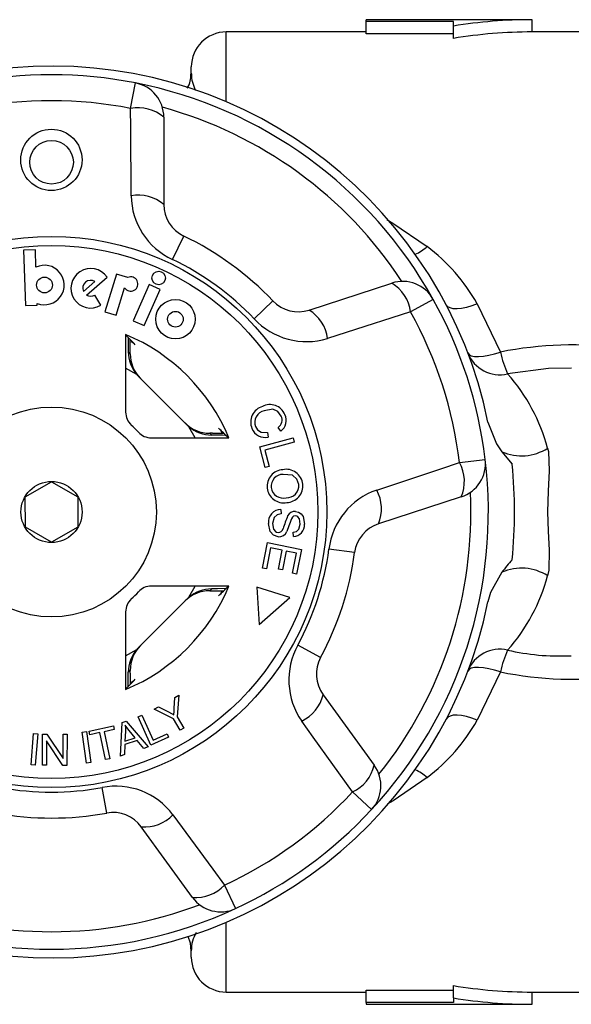
# Model space of a CAD drawing. Units: millimetres. Extents: x -35 to 603, y 12 to 339.
# Drawn here: x 168 to 199, y 14 to 70 of the extents above; entities that cross this region are included whole.
import ezdxf

# ---------------------------------------------------------------- set-up
doc = ezdxf.new("R2010")
doc.units = ezdxf.units.MM

msp = doc.modelspace()

# ---------------------------------------------------------------- linework, layer by layer
at = {"color": 7, "linetype": 'Continuous', "lineweight": 25}
for p, q in [((196.833, 70.121), (187.333, 70.121)), ((187.333, 70.01), (187.333, 70.121)), ((192.333, 70.01), (187.333, 70.01)), ((187.333, 69.307), (187.333, 70.01)), ((192.333, 69.759), (192.333, 70.01)), ((196.833, 69.421), (196.833, 70.121)), ((187.333, 69.421), (179.333, 69.421)), ((179.333, 65.429), (179.333, 69.421)), ((192.333, 69.307), (187.333, 69.307)), ((192.333, 69.05), (192.333, 69.759)), ((201.955, 69.421), (196.833, 69.421)), ((177.333, 67.064), (177.333, 67.421)), ((177.333, 67.064), (177.337, 67.031)), ((173.861, 65.049), (174.146, 66.504)), ((175.761, 64.541), (175.761, 59.556)), ((176.256, 56.416), (176.897, 57.752)), ((168.407, 56.968), (167.729, 56.944)), ((167.729, 56.944), (167.84, 53.781)), ((168.442, 55.97), (168.407, 56.968)), ((171.335, 54.379), (172.508, 55.398)), ((173.05, 55.579), (172.389, 53.417)), ((173.694, 55.382), (173.05, 55.579)), ((171.157, 54.584), (171.808, 55.15)), ((173.037, 53.219), (173.517, 54.788)), ((174.926, 54.973), (174.006, 52.907)), ((174.626, 52.631), (175.546, 54.697)), ((175.546, 54.697), (174.926, 54.973)), ((184.07, 53.519), (188.812, 55.059)), ((172.154, 53.795), (171.805, 54.377)), ((191.177, 54.13), (189.882, 53.409)), ((167.84, 53.781), (168.517, 53.804)), ((168.517, 53.804), (168.514, 53.899)), ((180.931, 53.019), (182.004, 54.041)), ((193.687, 53.877), (195.024, 51.115)), ((172.389, 53.417), (173.037, 53.219)), ((174.006, 52.907), (174.626, 52.631)), ((173.574, 52.121), (173.574, 47.681)), ((173.871, 51.717), (174.013, 51.649)), ((173.727, 51.133), (173.836, 51.025)), ((173.836, 51.025), (173.836, 51.179)), ((174.21, 49.831), (173.574, 50.192)), ((174.317, 49.715), (177.076, 46.956)), ((177.554, 46.212), (177.193, 46.848)), ((182.459, 46.599), (182.303, 46.812)), ((175.042, 46.212), (179.483, 46.212)), ((178.386, 46.474), (178.495, 46.366)), ((178.541, 46.474), (178.386, 46.474)), ((181.251, 45.705), (183.16, 46.21)), ((181.688, 46.52), (181.729, 46.254)), ((183.16, 46.21), (183.226, 45.957)), ((181.566, 44.513), (181.251, 45.705)), ((183.226, 45.957), (181.543, 45.513)), ((181.543, 45.513), (181.791, 44.572)), ((195.11, 45.415), (195.692, 44.702)), ((181.791, 44.572), (181.566, 44.513)), ((192.68, 44.796), (194.152, 44.974)), ((167.829, 42.831), (169.326, 43.703)), ((169.326, 43.703), (170.829, 42.843)), ((167.836, 41.099), (167.829, 42.831)), ((170.829, 42.843), (170.836, 41.111)), ((192.784, 42.832), (188.043, 41.292)), ((182.46, 42.122), (182.47, 41.874)), ((169.34, 40.239), (167.836, 41.099)), ((170.836, 41.111), (169.34, 40.239)), ((183.173, 40.566), (183.166, 40.818)), ((181.405, 38.768), (181.695, 40.22)), ((181.695, 40.22), (183.641, 39.831)), ((181.873, 39.917), (181.635, 38.722)), ((182.535, 39.785), (181.873, 39.917)), ((182.321, 38.708), (182.535, 39.785)), ((182.764, 39.739), (182.549, 38.662)), ((183.36, 39.62), (182.764, 39.739)), ((183.13, 38.47), (183.36, 39.62)), ((183.641, 39.831), (183.36, 38.425)), ((186.679, 39.654), (185.21, 39.851)), ((181.635, 38.722), (181.405, 38.768)), ((182.549, 38.662), (182.321, 38.708)), ((183.36, 38.425), (183.13, 38.47)), ((179.483, 37.731), (175.042, 37.731)), ((177.193, 37.094), (177.554, 37.731)), ((178.495, 37.577), (178.386, 37.468)), ((178.386, 37.468), (178.541, 37.468)), ((182.963, 37.078), (181.074, 37.681)), ((181.074, 37.681), (181.209, 35.538)), ((177.076, 36.987), (174.317, 34.228)), ((181.209, 35.538), (182.963, 37.078)), ((173.574, 36.262), (173.574, 31.822)), ((184.728, 33.65), (183.424, 34.355)), ((173.574, 33.751), (174.21, 34.111)), ((198.974, 33.751), (199.078, 33.756)), ((173.836, 32.918), (173.727, 32.809)), ((173.836, 32.763), (173.836, 32.918)), ((195.024, 32.828), (193.687, 30.066)), ((174.013, 32.293), (173.871, 32.226)), ((176.35, 30.745), (176.385, 31.37)), ((176.385, 31.37), (176.621, 31.507)), ((176.621, 31.507), (176.524, 30.265)), ((184.869, 31.524), (187.8, 27.49)), ((175.213, 30.688), (175.46, 30.832)), ((176.32, 30.147), (175.213, 30.688)), ((175.46, 30.832), (176.033, 30.545)), ((173.274, 28.017), (173.368, 29.933)), ((173.368, 29.933), (173.61, 30.013)), ((173.61, 30.013), (174.866, 28.541)), ((174.287, 30.255), (174.502, 30.352)), ((175.015, 28.636), (174.287, 30.255)), ((174.502, 30.352), (175.144, 28.924)), ((176.699, 29.496), (176.32, 30.147)), ((176.524, 30.265), (176.903, 29.614)), ((168.163, 27.52), (168.31, 29.304)), ((168.31, 29.304), (168.545, 29.285)), ((168.545, 29.285), (168.399, 27.501)), ((171.095, 29.38), (171.328, 29.413)), ((171.34, 27.613), (171.095, 29.38)), ((171.328, 29.413), (171.574, 27.645)), ((171.484, 29.445), (172.872, 29.737)), ((171.528, 29.238), (171.484, 29.445)), ((172.105, 29.36), (171.528, 29.238)), ((172.43, 27.815), (172.105, 29.36)), ((172.916, 29.531), (172.337, 29.409)), ((172.337, 29.409), (172.662, 27.864)), ((172.872, 29.737), (172.916, 29.531)), ((173.558, 29.438), (173.535, 28.877)), ((174.112, 29.067), (173.779, 29.48)), ((175.144, 28.924), (175.941, 29.282)), ((175.941, 29.282), (176.027, 29.091)), ((176.903, 29.614), (176.699, 29.496)), ((168.813, 27.488), (168.819, 29.272)), ((168.819, 29.272), (169.061, 29.271)), ((169.044, 28.889), (169.039, 27.487)), ((169.976, 27.484), (169.044, 28.889)), ((169.061, 29.271), (169.993, 27.867)), ((169.993, 27.867), (169.998, 29.268)), ((169.998, 29.268), (170.224, 29.267)), ((170.224, 29.267), (170.218, 27.483)), ((174.242, 28.906), (173.53, 28.672)), ((173.535, 28.877), (174.112, 29.067)), ((174.61, 28.456), (174.242, 28.906)), ((176.027, 29.091), (175.015, 28.636)), ((173.53, 28.672), (173.513, 28.096)), ((174.866, 28.541), (174.61, 28.456)), ((171.574, 27.645), (171.34, 27.613)), ((172.662, 27.864), (172.43, 27.815)), ((173.513, 28.096), (173.274, 28.017)), ((168.399, 27.501), (168.163, 27.52)), ((169.039, 27.487), (168.813, 27.488)), ((170.218, 27.483), (169.976, 27.484)), ((172.49, 24.758), (172.222, 26.216)), ((187.647, 24.953), (186.561, 25.963)), ((177.399, 19.934), (174.468, 23.967)), ((179.234, 20.64), (179.859, 19.295)), ((179.333, 14.521), (179.333, 18.514)), ((177.333, 16.521), (177.333, 16.879)), ((192.333, 14.183), (192.333, 14.893)), ((179.333, 14.521), (187.333, 14.521)), ((187.333, 14.635), (192.333, 14.635)), ((187.333, 13.933), (187.333, 14.635)), ((192.333, 14.183), (192.333, 13.933)), ((196.833, 14.521), (201.955, 14.521)), ((196.833, 13.821), (196.833, 14.521)), ((187.333, 13.933), (187.333, 13.821)), ((192.333, 13.933), (187.333, 13.933)), ((187.333, 13.821), (196.833, 13.821))]:
    msp.add_line(p, q, dxfattribs=at)
at = {"color": 7, "linetype": 'Continuous', "lineweight": 25, "flags": 128}
for points in [[(173.888, 60.058), (173.866, 63.928), (173.861, 65.049)], [(188.512, 58.694), (188.865, 58.493), (190.822, 57.153)], [(193.687, 53.877), (193.379, 53.758), (193.08, 53.669), (192.799, 53.611), (192.544, 53.585), (192.322, 53.594), (192.14, 53.636), (192.003, 53.711), (191.915, 53.815)], [(189.882, 53.409), (186.196, 52.232), (185.127, 51.892)], [(173.716, 51.947), (173.724, 51.477), (173.727, 51.133)], [(173.836, 51.179), (173.837, 51.524), (173.84, 51.826)], [(193.155, 51.068), (193.226, 50.974), (193.356, 50.906), (193.541, 50.868), (193.775, 50.859), (194.049, 50.88), (194.356, 50.932), (194.684, 51.011), (195.024, 51.115)], [(199.082, 50.189), (197.774, 50.18), (195.434, 49.867)], [(182.477, 47.458), (182.292, 47.72), (181.998, 47.846), (181.502, 47.759)], [(181.001, 46.856), (181.129, 46.661), (181.325, 46.537), (181.688, 46.52)], [(194.309, 47.114), (194.799, 45.862), (195.11, 45.415)], [(179.011, 46.651), (179.06, 46.548), (179.087, 46.49)], [(197.725, 45.62), (197.771, 45.422), (197.818, 44.318), (197.761, 43.17), (197.725, 41.983), (197.756, 40.868), (197.811, 39.784), (197.792, 38.649), (197.725, 38.323)], [(187.942, 43.229), (191.616, 44.445), (192.68, 44.796)], [(183.485, 43.538), (183.37, 43.854), (183.114, 44.071), (182.588, 44.121)], [(182.47, 41.874), (182.246, 41.818), (182.082, 41.658), (181.984, 41.311)], [(183.295, 41.752), (183.186, 41.734), (183.115, 41.684)], [(183.29, 42.006), (183.469, 41.963), (183.622, 41.86), (183.727, 41.708), (183.801, 41.282)], [(183.57, 41.282), (183.529, 41.582), (183.436, 41.701), (183.369, 41.738), (183.295, 41.752)], [(182.306, 40.549), (182.029, 40.642), (181.836, 40.861), (181.748, 41.31)], [(181.984, 41.311), (182.039, 40.986), (182.142, 40.858), (182.215, 40.819), (182.296, 40.802)], [(183.166, 40.818), (183.353, 40.863), (183.494, 40.992), (183.57, 41.282)], [(195.11, 38.528), (194.461, 37.367), (194.309, 36.828)], [(179.309, 37.588), (178.838, 37.58), (178.495, 37.577)], [(178.541, 37.468), (178.885, 37.467), (179.187, 37.465)], [(179.078, 37.434), (179.06, 37.394), (179.011, 37.292)], [(195.024, 32.828), (194.684, 32.932), (194.356, 33.011), (194.049, 33.062), (193.775, 33.084), (193.541, 33.075), (193.356, 33.036), (193.226, 32.969), (193.155, 32.875)], [(176.033, 30.545), (176.206, 30.453), (176.34, 30.376)], [(176.34, 30.376), (176.343, 30.582), (176.35, 30.745)], [(186.561, 25.963), (184.302, 29.105), (183.649, 30.016)], [(193.687, 30.066), (193.379, 30.184), (193.08, 30.274), (192.799, 30.332), (192.544, 30.357), (192.322, 30.349), (192.14, 30.306), (192.003, 30.232), (191.915, 30.127)], [(173.543, 29.792), (173.558, 29.594), (173.558, 29.438)], [(173.779, 29.48), (173.644, 29.652), (173.543, 29.792)], [(190.822, 26.79), (188.877, 25.457), (188.535, 25.262)], [(176.279, 24.662), (178.572, 21.543), (179.234, 20.64)], [(177.333, 16.879), (177.282, 17.326), (177.156, 17.701)]]:
    msp.add_lwpolyline(points, dxfattribs=at)
at = {"color": 7, "linetype": 'Continuous', "lineweight": 25}
for centre, radius in [((169.325, 62.105), 1.754), ((169.333, 61.971), 1.25), ((169.333, 41.971), 15.754), ((169.333, 41.971), 15.237), ((168.93, 54.95), 0.452), ((175.466, 55.351), 0.384), ((176.423, 52.995), 1.13), ((176.423, 52.995), 0.448), ((169.333, 41.971), 6), ((169.333, 41.971), 1.75)]:
    msp.add_circle(centre, radius, dxfattribs=at)
for centre, radius, start, end in [((196.833, 41.971), 28.15, 90, 99.1986), ((179.333, 67.421), 2, 90, 180), ((196.833, 41.971), 27.45, 90, 99.4353), ((169.333, 41.971), 25.5, 11.6357, 173.0482), ((175.98, 66.916), 1.326, 327.989, 4.8849), ((179.291, 67.028), 1.954, 179.9309, 208.6403), ((169.333, 41.971), 25, 78.8994, 101.1006), ((173.761, 64.541), 2, 0, 78.8994), ((169.333, 41.971), 25, 29.1006, 78.8994), ((169.333, 41.971), 23.518, 78.8994, 101.1006), ((174.284, 62.825), 2.264, 49.2913, 100.7785), ((169.333, 41.971), 24, 33.3254, 74.6746), ((174.3, 57.851), 2.245, 49.4117, 100.5918), ((177.975, 60.124), 4.088, 180.9336, 245.136), ((177.761, 59.556), 2, 180, 244.3916), ((169.333, 41.971), 17.5, 43.6084, 64.3916), ((189.109, 59.034), 2.544, 293.9589, 312.3098), ((184.495, 48.73), 10.535, 29.2478, 53.0886), ((169.333, 41.971), 16.018, 43.6084, 64.3916), ((168.93, 54.95), 1.13, 248.4218, 115.5782), ((171.572, 54.764), 1.13, 34.1079, 301), ((171.572, 54.764), 0.452, 58.4576, 203.5424), ((173.864, 55.008), 0.411, 212.3811, 114.4232), ((189.43, 53.157), 2, 29.1006, 108), ((187.635, 53.124), 2.264, 7.2215, 58.7087), ((171.572, 54.764), 0.452, 238.4576, 301), ((169.333, 41.971), 25, 6.8994, 29.1006), ((183.452, 55.421), 2, 223.6084, 288), ((182.9, 51.603), 2.245, 7.4082, 58.5883), ((183.936, 55.832), 4.116, 223.1102, 286.8201), ((169.333, 41.971), 23.518, 6.8994, 29.1006), ((169.333, 41.971), 11, 22.6759, 67.3241), ((199.175, 30.401), 21.126, 82.44, 101.3324), ((175.76, 51.146), 2.032, 180.3464, 220.3033), ((194.99, 51.787), 1.971, 201.4109, 283.0126), ((201.231, 52.463), 6.352, 192.2524, 204.1221), ((187.647, 42.924), 10.432, 14.9736, 41.7213), ((181.656, 47.116), 0.927, 106.2222, 203.2929), ((181.832, 47.196), 0.919, 21.9424, 118.2517), ((174.574, 47.681), 1, 180, 227.451), ((181.646, 47.089), 0.686, 102.1316, 199.8067), ((182.003, 47.239), 0.522, 305.065, 24.8158), ((181.994, 47.208), 0.767, 307.3396, 25.6689), ((169.333, 41.971), 6.75, 42.549, 47.451), ((178.505, 48.392), 2.026, 229.6306, 269.7198), ((181.556, 47.043), 0.808, 201.2861, 282.376), ((175.042, 47.212), 1, 222.549, 270), ((178.291, 4.824), 41.542, 88.5922, 89.718), ((178.61, 92.662), 46.187, 269.9146, 270.715), ((196.226, 47.968), 2.786, 246.3997, 302.5649), ((169.333, 41.971), 25, 317.1006, 6.8994), ((190.696, 43.706), 2.264, 337.2913, 28.7785), ((192.166, 44.734), 2, 288, 6.8994), ((169.333, 41.971), 26.5, 354.0852, 5.9148), ((182.617, 43.444), 0.947, 93.3232, 186.2179), ((182.585, 43.432), 0.69, 89.7752, 185.3419), ((182.769, 43.468), 0.945, 5.8814, 102.635), ((182.599, 43.471), 0.708, 188.4404, 283.4972), ((182.783, 43.486), 0.704, 268.4689, 4.2982), ((182.764, 43.464), 0.95, 271.7186, 6.0893), ((182.613, 43.439), 0.942, 185.9528, 280.9748), ((189.268, 39.362), 4.088, 108.9336, 173.136), ((185.97, 42.154), 2.245, 337.4117, 28.5918), ((169.333, 41.971), 24, 321.3254, 2.6746), ((182.471, 41.395), 0.728, 90.8727, 186.6475), ((191.871, 38.144), 9.719, 158.2503, 162.7835), ((189.952, 38.647), 7.481, 156.0519, 162.7748), ((183.271, 41.526), 0.48, 87.7897, 152.7488), ((183.153, 41.217), 0.652, 271.7267, 5.7383), ((188.661, 39.389), 2, 108, 172.3916), ((182.303, 41.097), 0.294, 268.6856, 345.1298), ((182.327, 41.071), 0.522, 267.6254, 336.5665), ((169.333, 41.971), 16.018, 331.6084, 352.3916), ((169.333, 41.971), 17.5, 331.6084, 352.3916), ((169.333, 41.971), 25.5, 186.9518, 348.3643), ((203.083, 32.615), 9.925, 138.126, 143.4378), ((196.226, 35.975), 2.786, 57.4351, 113.6003), ((187.532, 41.08), 10.559, 318.4426, 344.8624), ((169.333, 41.971), 11, 292.6759, 337.3241), ((175.042, 36.731), 1, 90, 137.451), ((169.333, 41.971), 6.75, 312.549, 317.451), ((178.507, 35.545), 2.032, 90.3464, 130.3033), ((174.574, 36.262), 1, 132.549, 180), ((187.028, 32.366), 4.116, 151.1102, 214.8201), ((175.753, 32.799), 2.026, 139.6306, 179.7198), ((194.99, 32.156), 1.971, 76.9874, 158.5891), ((201.231, 31.48), 6.352, 155.8779, 167.7476), ((198.409, 47.05), 13.312, 257.0861, 272.4353), ((186.487, 32.699), 2, 151.6084, 216), ((132.186, 33.014), 41.542, 358.5922, 359.718), ((220.023, 32.695), 46.187, 179.9146, 180.715), ((199.158, 53.028), 20.619, 258.4331, 277.7944), ((182.685, 32.044), 2.245, 295.4082, 346.5883), ((184.505, 35.204), 10.521, 306.8953, 330.7683), ((185.596, 28.011), 2.264, 295.2215, 346.7087), ((186.182, 26.315), 2, 317.1006, 36), ((189.109, 24.908), 2.544, 47.6902, 66.0411), ((169.333, 41.971), 16.018, 259.6084, 280.3916), ((173.012, 22.206), 4.088, 36.9336, 101.136), ((169.333, 41.971), 23.518, 294.8994, 317.1006), ((172.85, 22.791), 2, 36, 100.3916), ((169.333, 41.971), 25, 294.8994, 317.1006), ((169.333, 41.971), 17.5, 259.6084, 280.3916), ((174.648, 26.205), 2.245, 265.4117, 316.5918), ((177.584, 22.19), 2.264, 265.2913, 316.7785), ((179.017, 21.109), 2, 216, 294.8994), ((169.333, 41.971), 25, 245.1006, 270), ((169.333, 41.971), 24, 249.3254, 270), ((169.333, 41.971), 24, 270, 290.6746), ((169.333, 41.971), 25, 270, 294.8994), ((179.364, 16.913), 2.031, 149.7409, 180.9594), ((179.333, 16.521), 2, 180, 270), ((196.833, 41.971), 27.45, 260.5647, 270), ((196.833, 41.971), 28.15, 260.8014, 270)]:
    msp.add_arc(centre, radius, start, end, dxfattribs=at)
for centre, major_axis, ratio, start_param, end_param in [((160.608, 41.971), (17.452, 0), 0.866047, 0.685022, 0.733322), ((175.836, 51.024), (-1.415, 1.415), 0.999695, 0.785246, 1.570796), ((175.732, 51.129), (-1.415, 1.415), 0.999695, 1.491515, 1.570796), ((178.386, 48.475), (1.415, -1.415), 0.999695, 4.712389, 5.497939), ((178.491, 48.37), (1.415, -1.415), 0.999695, 4.712389, 4.79167), ((169.333, 33.246), (0, 17.452), 0.866047, 5.549863, 5.598164), ((169.333, 50.697), (0, 17.452), 0.866047, 3.826614, 3.874915), ((178.386, 35.468), (1.415, 1.415), 0.999695, 0.785246, 1.570796), ((178.491, 35.573), (1.415, 1.415), 0.999695, 1.491515, 1.570796), ((175.836, 32.918), (-1.415, -1.415), 0.999695, 4.712389, 5.497939), ((175.732, 32.814), (-1.415, -1.415), 0.999695, 4.712389, 4.79167), ((160.608, 41.971), (17.452, 0), 0.866047, 5.549863, 5.598164)]:
    msp.add_ellipse(centre, major_axis=major_axis, ratio=ratio, start_param=start_param, end_param=end_param, dxfattribs=at)

doc.saveas('drawing.dxf')
